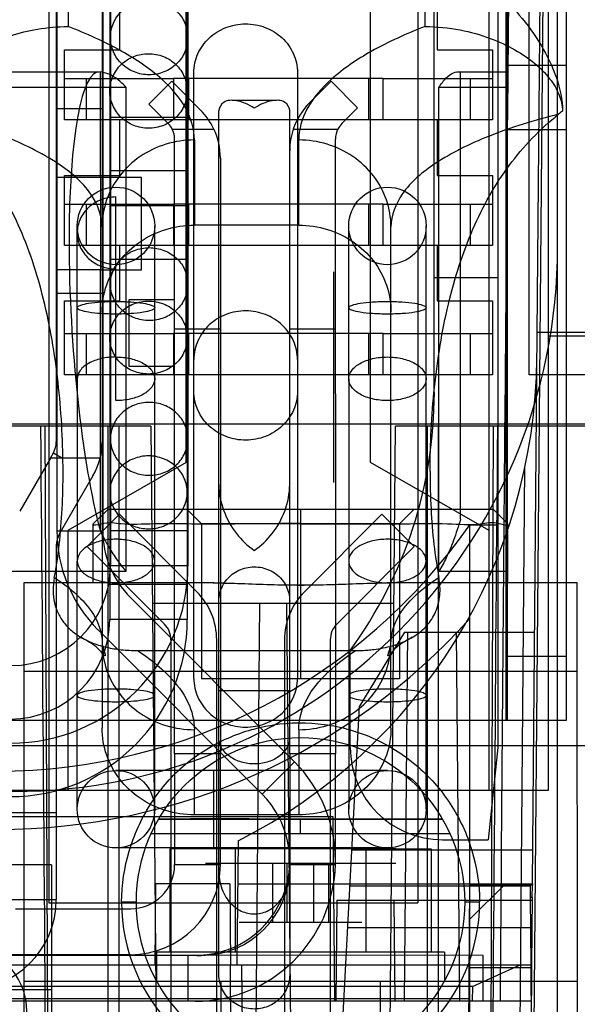
# Model space of a CAD drawing. Units: millimetres. Extents: x 27 to 224, y 92 to 257.
# Drawn here: x 104 to 123, y 125 to 159 of the extents above; entities that cross this region are included whole.
import ezdxf

# ---------------------------------------------------------------- set-up
doc = ezdxf.new("R2010")
doc.units = ezdxf.units.MM
doc.header["$LTSCALE"] = 22.878186
doc.layers.get('0').update_dxf_attribs({"linetype": 'CONTINUOUS'})

msp = doc.modelspace()

# ---------------------------------------------------------------- linework, layer by layer
at = {"color": 7, "linetype": 'CONTINUOUS'}
for p, q in [((122.421, 100.288), (122.421, 222.462)), ((121.716, 148.397), (122.355, 221.648)), ((120.36, 195.862), (120.36, 134.135)), ((121.443, 146.959), (121.443, 191.663)), ((118.175, 146.343), (118.175, 190.803)), ((109.632, 143.937), (109.632, 181.404)), ((115.982, 143.937), (115.982, 181.404)), ((120.69, 135.066), (120.69, 174.931)), ((122.709, 174.931), (122.709, 135.066)), ((104.904, 170.696), (104.904, 128.786)), ((117.604, 170.696), (117.604, 128.786)), ((120.059, 132.659), (120.059, 170.556)), ((120.818, 170.696), (120.69, 155.968)), ((121.515, 113.698), (122.013, 170.696)), ((122.091, 170.556), (122.091, 132.659)), ((105.162, 163.271), (105.162, 144.65)), ((106.737, 163.271), (106.739, 134.799)), ((106.758, 162.669), (106.758, 141.593)), ((107.025, 162.714), (107.025, 140.381)), ((109.692, 162.714), (109.692, 140.381)), ((105.183, 162.587), (105.183, 141.593)), ((105.565, 161.977), (105.565, 158.937)), ((117.858, 158.937), (117.858, 161.977)), ((120.652, 135.066), (120.652, 161.977)), ((107.003, 160.873), (107.003, 138.54)), ((109.67, 160.873), (109.67, 138.54)), ((107.346, 158.135), (107.346, 160.04)), ((118.268, 160.04), (118.268, 158.135)), ((105.441, 155.722), (105.441, 158.135)), ((105.441, 158.135), (107.346, 158.135)), ((118.268, 158.135), (120.173, 158.135)), ((120.173, 158.135), (120.173, 155.722)), ((120.69, 157.612), (122.709, 157.612)), ((89.038, 157.38), (106.636, 157.38)), ((106.686, 153.742), (106.677, 157.376)), ((109.899, 136.508), (109.899, 157.354)), ((113.462, 157.354), (113.462, 136.508)), ((119, 157.38), (120.652, 157.38)), ((119.077, 141.984), (119.077, 157.372)), ((107.566, 156.845), (89.038, 156.845)), ((105.441, 157.145), (109.201, 157.145)), ((106.203, 155.722), (106.203, 157.145)), ((107.566, 140.197), (107.566, 156.845)), ((109.133, 157.056), (108.346, 156.268)), ((110.125, 156.064), (109.133, 157.056)), ((109.201, 157.145), (109.201, 155.722)), ((116.414, 157.145), (109.201, 157.145)), ((109.709, 157.145), (109.709, 155.722)), ((114.623, 157.056), (113.881, 156.314)), ((115.536, 156.143), (114.623, 157.056)), ((115.906, 157.145), (115.906, 155.722)), ((116.414, 157.145), (120.173, 157.145)), ((116.414, 155.722), (116.414, 157.145)), ((120.652, 156.845), (118.336, 156.845)), ((118.336, 140.197), (118.336, 156.845)), ((119.411, 157.145), (119.411, 155.722)), ((108.346, 156.268), (109.011, 155.603)), ((112.741, 156.395), (111.215, 156.395)), ((106.737, 156.104), (105.162, 156.104)), ((110.759, 150.502), (110.759, 156.039)), ((113.197, 150.744), (113.197, 156.039)), ((114.995, 155.603), (115.536, 156.143)), ((109.201, 155.722), (105.441, 155.722)), ((109.692, 155.811), (107.025, 155.811)), ((107.346, 153.817), (107.346, 155.722)), ((116.414, 155.722), (109.201, 155.722)), ((120.173, 155.722), (116.414, 155.722)), ((118.268, 155.722), (118.268, 153.817)), ((109.153, 155.408), (110.586, 155.408)), ((113.319, 155.408), (114.854, 155.408)), ((120.69, 155.392), (122.709, 155.392)), ((109.235, 149.537), (109.235, 155.064)), ((109.914, 155.034), (109.914, 152.104)), ((113.508, 152.104), (113.508, 155.034)), ((114.772, 150.744), (114.772, 155.064)), ((110.809, 154.411), (110.809, 133.916)), ((105.441, 151.404), (105.441, 153.817)), ((105.441, 153.817), (107.346, 153.817)), ((109.67, 153.971), (107.003, 153.971)), ((118.268, 153.817), (120.173, 153.817)), ((120.173, 153.817), (120.173, 151.404)), ((106.686, 153.742), (105.162, 153.742)), ((106.686, 153.742), (106.686, 150.567)), ((108.099, 153.742), (106.686, 153.742)), ((108.099, 150.567), (108.099, 153.742)), ((105.441, 152.827), (109.201, 152.827)), ((106.203, 151.404), (106.203, 152.827)), ((107.215, 146.068), (107.215, 153.074)), ((109.201, 152.827), (109.201, 151.404)), ((116.414, 152.827), (109.201, 152.827)), ((109.709, 152.827), (109.709, 151.404)), ((115.906, 152.827), (115.906, 151.404)), ((116.414, 152.827), (120.173, 152.827)), ((116.414, 151.404), (116.414, 152.827)), ((119.411, 152.827), (119.411, 151.404)), ((109.692, 152.763), (107.025, 152.763)), ((113.508, 152.104), (109.914, 152.104)), ((105.882, 146.818), (105.882, 152.077)), ((108.549, 146.818), (108.549, 152.077)), ((115.229, 146.818), (115.229, 152.077)), ((116.683, 134.799), (116.683, 152.05)), ((117.896, 146.818), (117.896, 152.077)), ((109.201, 151.404), (105.441, 151.404)), ((107.346, 149.499), (107.346, 151.404)), ((116.414, 151.404), (109.201, 151.404)), ((120.173, 151.404), (116.414, 151.404)), ((118.268, 151.404), (118.268, 149.499)), ((109.67, 150.923), (107.003, 150.923)), ((113.197, 143.254), (113.197, 150.744)), ((114.772, 146.299), (114.772, 150.744)), ((106.686, 150.567), (105.162, 150.567)), ((106.677, 141.579), (106.686, 150.567)), ((106.686, 150.567), (108.099, 150.567)), ((110.759, 143.253), (110.759, 150.502)), ((114.721, 143.253), (114.721, 150.502)), ((120.36, 150.29), (118.175, 150.29)), ((106.737, 149.754), (105.162, 149.754)), ((105.441, 149.499), (107.346, 149.499)), ((105.441, 146.959), (105.441, 149.499)), ((109.235, 149.537), (107.66, 149.537)), ((107.66, 149.537), (107.66, 147.251)), ((109.235, 147.251), (109.235, 149.537)), ((118.268, 149.499), (120.173, 149.499)), ((120.173, 149.499), (120.173, 146.959)), ((105.441, 148.382), (109.201, 148.382)), ((106.203, 146.959), (106.203, 148.382)), ((116.414, 148.382), (109.201, 148.382)), ((109.201, 148.382), (109.201, 146.959)), ((110.809, 148.521), (109.235, 148.521)), ((109.709, 148.382), (109.709, 146.959)), ((114.772, 148.521), (113.197, 148.521)), ((115.906, 148.382), (115.906, 146.959)), ((116.414, 148.382), (120.173, 148.382)), ((116.414, 146.959), (116.414, 148.382)), ((119.411, 148.382), (119.411, 146.959)), ((121.633, 138.844), (121.716, 148.397)), ((124.363, 148.412), (121.716, 148.412)), ((125.876, 148.28), (122.091, 148.28)), ((107.66, 147.251), (109.235, 147.251)), ((109.235, 139.884), (109.235, 147.251)), ((109.201, 146.959), (105.441, 146.959)), ((105.882, 146.818), (105.882, 140.548)), ((108.549, 140.548), (108.549, 146.818)), ((116.414, 146.959), (109.201, 146.959)), ((115.229, 146.818), (115.229, 140.548)), ((120.173, 146.959), (116.414, 146.959)), ((117.896, 140.548), (117.896, 146.818)), ((144.075, 146.959), (121.443, 146.959)), ((114.772, 146.299), (114.772, 133.916)), ((201.644, 145.257), (101.238, 145.257)), ((108.416, 145.194), (101.896, 145.194)), ((104.769, 145.194), (104.906, 113.698)), ((106.936, 145.194), (106.936, 114.076)), ((107.317, 145.194), (107.317, 114.079)), ((108.416, 145.194), (108.804, 100.744)), ((116.447, 100.744), (116.834, 145.194)), ((123.781, 145.194), (116.834, 145.194)), ((117.934, 145.194), (117.934, 114.077)), ((118.315, 113.698), (118.315, 145.194)), ((120.207, 145.194), (120.07, 113.698)), ((104.957, 144.09), (103.9, 142.26)), ((104.957, 144.09), (105.06, 144.269)), ((105.369, 144.09), (104.957, 144.09)), ((105.06, 144.269), (105.369, 144.09)), ((106.669, 144.09), (105.369, 144.09)), ((109.632, 143.937), (105.556, 141.6)), ((120.059, 141.6), (115.982, 143.937)), ((120.919, 100.744), (121.295, 143.767)), ((106.424, 143.481), (105.264, 141.473)), ((110.759, 126.316), (110.759, 143.253)), ((113.197, 133.916), (113.197, 143.254)), ((106.943, 142.337), (106.433, 141.827)), ((106.941, 142.337), (120.198, 142.337)), ((109.652, 142.337), (110.16, 141.829)), ((113.57, 142.337), (113.57, 136.495)), ((116.979, 141.829), (117.487, 142.337)), ((120.707, 141.829), (120.199, 142.337)), ((107.332, 142.159), (106.219, 141.045)), ((107.332, 142.159), (109.998, 139.493)), ((116.369, 142.159), (113.704, 139.493)), ((117.483, 141.045), (116.369, 142.159)), ((105.183, 141.593), (106.758, 141.593)), ((105.556, 141.6), (105.556, 132.659)), ((106.433, 139.797), (106.433, 141.826)), ((116.979, 141.829), (110.16, 141.829)), ((110.16, 141.829), (110.16, 136.495)), ((116.979, 141.829), (116.979, 136.495)), ((119.395, 141.79), (120.36, 141.79)), ((119.395, 100.719), (119.395, 141.79)), ((120.707, 139.797), (120.707, 141.829)), ((109.692, 141.587), (107.025, 141.587)), ((105.162, 141.092), (105.162, 128.901)), ((106.219, 141.045), (108.884, 138.379)), ((117.483, 141.045), (114.817, 138.379)), ((105.882, 132.011), (105.882, 140.548)), ((109.692, 140.381), (107.025, 140.381)), ((108.549, 132.011), (108.549, 140.548)), ((115.229, 140.548), (115.229, 132.011)), ((117.896, 132.011), (117.896, 140.548)), ((89.038, 140.197), (107.566, 140.197)), ((118.336, 140.197), (120.652, 140.197)), ((110.582, 139.797), (104.044, 139.797)), ((104.044, 139.797), (104.044, 120.493)), ((109.67, 139.747), (107.003, 139.747)), ((109.235, 137.6), (109.235, 139.884)), ((123.094, 139.797), (116.557, 139.797)), ((123.103, 115.031), (123.094, 139.797)), ((113.358, 133.646), (107.71, 139.294)), ((108.47, 139.098), (116.781, 139.098)), ((112.158, 139.098), (111.824, 100.744)), ((113.092, 139.098), (113.427, 100.744)), ((109.67, 138.54), (107.003, 138.54)), ((121.551, 129.446), (121.633, 138.844)), ((112.245, 132.532), (106.597, 138.18)), ((117.147, 138.107), (115.596, 135.554)), ((117.147, 138.107), (121.626, 138.107)), ((117.147, 125.407), (117.258, 138.107)), ((119.052, 125.407), (118.941, 138.107)), ((109.108, 137.841), (109.108, 124.356)), ((109.235, 133.916), (109.235, 137.6)), ((110.682, 137.841), (110.682, 124.356)), ((113.019, 137.841), (113.019, 123.492)), ((114.594, 137.841), (114.594, 123.492)), ((107.952, 137.47), (115.471, 137.47)), ((115.28, 134.135), (115.28, 137.472)), ((120.69, 137.271), (122.709, 137.271)), ((123.094, 136.749), (104.044, 136.749)), ((116.979, 136.495), (110.16, 136.495)), ((113.197, 136.083), (110.759, 136.083)), ((114.964, 123.502), (115.596, 135.554)), ((122.709, 135.066), (89.038, 135.066)), ((109.914, 131.816), (109.914, 134.746)), ((113.508, 134.746), (113.508, 131.816)), ((84.241, 134.202), (201.843, 134.202)), ((110.809, 133.916), (109.235, 133.916)), ((109.235, 133.916), (109.235, 130.106)), ((110.809, 130.106), (110.809, 133.916)), ((114.772, 133.916), (113.197, 133.916)), ((113.197, 133.916), (113.197, 130.106)), ((114.772, 130.233), (114.772, 133.916)), ((120.36, 134.135), (120.026, 130.96)), ((113.358, 133.646), (112.245, 132.532)), ((116.562, 133.345), (107.215, 133.345)), ((110.581, 130.678), (110.581, 133.345)), ((120.059, 132.659), (103.524, 132.659)), ((122.091, 132.659), (120.059, 132.659)), ((103.587, 131.898), (105.162, 131.898)), ((113.508, 131.816), (109.914, 131.816)), ((88.119, 131.757), (114.678, 131.757)), ((108.687, 131.669), (113.57, 131.67)), ((113.569, 131.161), (113.57, 131.665)), ((114.678, 131.757), (114.734, 125.407)), ((118.718, 131.161), (108.424, 131.161)), ((111.418, 130.923), (111.381, 126.652)), ((118.455, 130.96), (120.026, 130.96)), ((116.562, 130.678), (107.215, 130.678)), ((110.293, 130.653), (109.067, 130.653)), ((109.067, 130.653), (109.067, 127.097)), ((116.846, 130.653), (110.293, 130.653)), ((111.318, 130.653), (111.318, 127.097)), ((115.337, 130.614), (121.561, 130.614)), ((115.82, 130.653), (115.82, 127.097)), ((116.846, 130.653), (118.071, 130.653)), ((118.071, 130.653), (118.071, 127.097)), ((104.997, 130.095), (84.931, 130.095)), ((104.997, 130.095), (104.997, 118.893)), ((109.235, 130.106), (110.809, 130.106)), ((116.846, 130.145), (110.293, 130.145)), ((112.604, 130.145), (112.604, 128.113)), ((113.112, 128.113), (113.112, 130.145)), ((113.197, 130.106), (114.77, 130.106)), ((113.197, 130.106), (113.197, 126.316)), ((114.027, 128.113), (114.027, 130.145)), ((114.535, 130.145), (114.535, 128.113)), ((108.561, 126.652), (108.586, 129.446)), ((111.13, 129.446), (108.586, 129.446)), ((111.13, 129.446), (111.155, 126.652)), ((111.405, 129.446), (120.626, 129.446)), ((119.391, 129.395), (119.339, 123.502)), ((119.38, 128.2), (120.626, 129.446)), ((121.55, 129.395), (119.391, 129.395)), ((120.626, 129.446), (121.551, 129.446)), ((121.547, 128.987), (121.55, 129.395)), ((121.551, 129.446), (121.55, 129.395)), ((115.272, 129.371), (121.481, 129.371)), ((121.484, 128.987), (121.481, 129.371)), ((103.587, 128.901), (105.162, 128.901)), ((104.904, 128.786), (117.604, 128.786)), ((107.406, 128.825), (107.916, 128.825)), ((114.815, 128.887), (114.784, 125.407)), ((114.815, 128.887), (121.546, 128.887)), ((116.786, 128.887), (116.816, 125.407)), ((119.224, 128.825), (119.735, 128.825)), ((121.484, 128.987), (121.547, 128.987)), ((121.505, 126.652), (121.484, 128.987)), ((121.547, 128.987), (121.526, 126.652)), ((103.761, 128.582), (107.711, 128.582)), ((112.604, 128.113), (111.461, 128.113)), ((114.535, 128.113), (112.604, 128.113)), ((115.678, 128.113), (114.535, 128.113)), ((121.493, 127.928), (115.196, 127.928)), ((118.522, 127.097), (108.616, 127.097)), ((108.616, 127.097), (108.616, 126.081)), ((118.522, 127.097), (118.522, 126.081)), ((92.229, 126.984), (107.711, 126.987)), ((97.5, 127.008), (107.711, 127.008)), ((119.852, 126.982), (107.711, 126.987)), ((109.692, 126.987), (109.692, 125.407)), ((119.852, 125.407), (119.852, 126.982)), ((84.268, 126.652), (111.155, 126.652)), ((111.155, 126.652), (111.536, 126.652)), ((111.381, 100.744), (111.155, 126.652)), ((111.536, 126.652), (121.526, 126.652)), ((111.536, 126.652), (111.762, 100.744)), ((119.366, 126.55), (119.356, 123.502)), ((121.506, 126.55), (119.366, 126.55)), ((119.488, 125.917), (121.134, 126.652)), ((121.526, 126.652), (121.289, 99.474)), ((121.731, 100.744), (121.505, 126.652)), ((108.628, 126.081), (104.044, 126.081)), ((118.522, 126.081), (108.616, 126.081)), ((110.826, 126.081), (110.826, 112.653)), ((116.313, 126.081), (116.313, 112.653)), ((123.094, 126.081), (118.522, 126.081)), ((119.488, 125.917), (86.307, 125.917)), ((104.997, 125.802), (101.809, 125.802)), ((119.488, 125.917), (119.483, 125.407)), ((119.356, 125.484), (86.336, 125.484)), ((111.268, 125.407), (94.983, 125.407)), ((121.515, 125.407), (111.268, 125.407))]:
    msp.add_line(p, q, dxfattribs=at)
for centre, radius in [((107.215, 152.077), 1.333), ((116.562, 152.077), 1.333), ((113.569, 128.825), 5.652), ((107.215, 132.011), 1.333), ((116.562, 132.011), 1.333)]:
    msp.add_circle(centre, radius, dxfattribs=at)
for centre, radius, start, end in [((115.534, 154.661), 2.337, 135, 161.3797), ((108.473, 154.411), 2.337, 25.2306, 45), ((138.985, 135.195), 26.51, 128.1957, 128.5818), ((108.473, 155.064), 0.762, 26.8194, 45), ((115.534, 155.064), 0.762, 135, 153.1806), ((108.473, 154.411), 2.337, 0, 25.2306), ((115.534, 154.661), 2.337, 161.3797, 180), ((115.534, 155.064), 0.762, 153.1806, 180), ((103.676, 151.367), 18.745, 180, 360), ((102.897, 147.695), 18.812, 296.9331, 359.5), ((103.139, 146.343), 15.037, 323.8458, 360), ((104.4, 144.65), 0.762, 330, 360), ((104.4, 144.65), 2.337, 330, 360), ((103.139, 153.16), 19.837, 214.969, 325.031), ((110.009, 141.593), 4.826, 180, 225), ((110.009, 141.593), 3.251, 180, 225), ((105.924, 141.092), 0.762, 150, 180), ((103.596, 140.381), 6.096, 180, 360), ((103.596, 140.381), 3.429, 180, 360), ((108.346, 137.841), 2.337, 359.9995, 45.0005), ((115.356, 137.841), 2.337, 134.9995, 180.0005), ((103.139, 153.16), 21.844, 221.9108, 318.0892), ((103.574, 138.54), 6.096, 180, 360), ((103.574, 138.54), 3.429, 180, 360), ((108.346, 137.841), 0.762, 359.9992, 45.0008), ((115.356, 137.841), 0.762, 134.9992, 180.0008), ((118.455, 134.135), 3.175, 179.9999, 269.9999), ((109.946, 130.233), 4.826, 0, 45), ((109.946, 130.233), 3.251, 273.0173, 45), ((107.711, 130.106), 3.099, 270, 360), ((107.711, 130.106), 1.524, 270, 360), ((109.946, 130.233), 4.826, 270, 358.492), ((109.946, 130.233), 4.826, 358.492, 360), ((110.149, 130.03), 3.048, 270, 360), ((102.063, 128.901), 3.099, 270, 360), ((113.571, 128.835), 6.164, 180.0985, 359.9079), ((101.809, 125.04), 2.337, 0, 90)]:
    msp.add_arc(centre, radius, start, end, dxfattribs=at)
for centre, major_axis, ratio, start_param, end_param in [((107.174, 148.521), (-0.553, 8.858), 0.16623, 6.244865, 8.744201), ((103.065, -89.065), (0, 312.395), 0.007558, -0.862857, -0.722913), ((121.911, -89.065), (0, 312.395), 0.007558, 0.722913, 0.864447)]:
    msp.add_ellipse(centre, major_axis=major_axis, ratio=ratio, start_param=start_param, end_param=end_param, dxfattribs=at)
for points, knots in [([(120.823, 170.696), (120.775, 165.62), (120.685, 155.512), (120.557, 140.415), (120.477, 130.395), (120.438, 125.407)], [0, 0, 0, 0, 0.33625, 0.669584, 1, 1, 1, 1]), ([(100.829, 156.029), (100.842, 156.415), (101.005, 157.213), (101.556, 158.337), (102.34, 159.403), (103.295, 160.385), (104.374, 161.26), (105.159, 161.757), (105.565, 161.977)], [0, 0, 0, 0, 0.146802, 0.304541, 0.472892, 0.647906, 0.82427, 1, 1, 1, 1]), ([(117.858, 161.977), (118.275, 161.751), (119.079, 161.24), (120.166, 160.35), (121.108, 159.372), (121.874, 158.323), (122.418, 157.213), (122.581, 156.415), (122.593, 156.029)], [0, 0, 0, 0, 0.180496, 0.361002, 0.533126, 0.695685, 0.853101, 1, 1, 1, 1]), ([(107.025, 158.561), (107.025, 158.728), (107.095, 159.068), (107.394, 159.494), (107.837, 159.778), (108.185, 159.844), (108.358, 159.844)], [0, 0, 0, 0, 0.245528, 0.4937, 0.745561, 1, 1, 1, 1]), ([(108.358, 159.844), (108.531, 159.844), (108.88, 159.778), (109.323, 159.494), (109.621, 159.068), (109.692, 158.728), (109.692, 158.561)], [0, 0, 0, 0, 0.254439, 0.5063, 0.754472, 1, 1, 1, 1]), ([(100.829, 156.029), (100.837, 156.196), (100.909, 156.54), (101.17, 157.037), (101.582, 157.509), (102.128, 157.943), (102.802, 158.328), (103.604, 158.649), (104.538, 158.878), (105.211, 158.936), (105.565, 158.937)], [0, 0, 0, 0, 0.082443, 0.174088, 0.277162, 0.393343, 0.521164, 0.663716, 0.823455, 1, 1, 1, 1]), ([(109.914, 155.034), (109.914, 155.4), (109.671, 156.213), (108.743, 157.248), (107.336, 158.186), (106.201, 158.693), (105.565, 158.937)], [0, 0, 0, 0, 0.178943, 0.395047, 0.667308, 1, 1, 1, 1]), ([(109.899, 157.354), (109.899, 157.574), (109.994, 158.019), (110.394, 158.573), (110.983, 158.941), (111.673, 159.071), (112.366, 158.946), (112.96, 158.58), (113.365, 158.024), (113.462, 157.575), (113.462, 157.354)], [0, 0, 0, 0, 0.122061, 0.244983, 0.370298, 0.498733, 0.627093, 0.753096, 0.877296, 1, 1, 1, 1]), ([(117.858, 158.937), (117.222, 158.693), (116.087, 158.186), (114.68, 157.248), (113.752, 156.213), (113.508, 155.4), (113.508, 155.034)], [0, 0, 0, 0, 0.332692, 0.604953, 0.821057, 1, 1, 1, 1]), ([(117.858, 158.937), (118.264, 158.935), (119.027, 158.861), (120.066, 158.57), (120.93, 158.174), (121.625, 157.706), (122.152, 157.182), (122.444, 156.699), (122.563, 156.31), (122.589, 156.123), (122.593, 156.029)], [0, 0, 0, 0, 0.202881, 0.380687, 0.537083, 0.675677, 0.797353, 0.906064, 0.953191, 1, 1, 1, 1]), ([(108.358, 157.277), (108.185, 157.277), (107.837, 157.343), (107.394, 157.627), (107.095, 158.053), (107.025, 158.393), (107.025, 158.561)], [0, 0, 0, 0, 0.254439, 0.5063, 0.754472, 1, 1, 1, 1]), ([(109.692, 158.561), (109.692, 158.393), (109.621, 158.053), (109.323, 157.627), (108.88, 157.343), (108.531, 157.277), (108.358, 157.277)], [0, 0, 0, 0, 0.245528, 0.4937, 0.745561, 1, 1, 1, 1]), ([(107.003, 156.72), (107.003, 156.887), (107.074, 157.227), (107.372, 157.654), (107.816, 157.937), (108.164, 158.003), (108.337, 158.003)], [0, 0, 0, 0, 0.245528, 0.4937, 0.745561, 1, 1, 1, 1]), ([(108.337, 158.003), (108.51, 158.003), (108.858, 157.937), (109.301, 157.654), (109.6, 157.227), (109.67, 156.887), (109.67, 156.72)], [0, 0, 0, 0, 0.254439, 0.5063, 0.754472, 1, 1, 1, 1]), ([(107.566, 156.845), (107.474, 156.945), (107.29, 157.119), (106.989, 157.306), (106.777, 157.367), (106.677, 157.376)], [0, 0, 0, 0, 0.386471, 0.714613, 1, 1, 1, 1]), ([(118.336, 156.845), (118.41, 156.961), (118.552, 157.153), (118.805, 157.36), (118.998, 157.388), (119.077, 157.372)], [0, 0, 0, 0, 0.429637, 0.74796, 1, 1, 1, 1]), ([(108.337, 155.437), (108.164, 155.437), (107.816, 155.503), (107.372, 155.787), (107.074, 156.213), (107.003, 156.553), (107.003, 156.72)], [0, 0, 0, 0, 0.254439, 0.5063, 0.754472, 1, 1, 1, 1]), ([(109.67, 156.72), (109.67, 156.553), (109.6, 156.213), (109.301, 155.787), (108.858, 155.503), (108.51, 155.437), (108.337, 155.437)], [0, 0, 0, 0, 0.245528, 0.4937, 0.745561, 1, 1, 1, 1]), ([(111.978, 156.127), (111.791, 156.25), (111.456, 156.406), (110.93, 156.412), (110.759, 156.151), (110.759, 156.039)], [0, 0, 0, 0, 0.464931, 0.766062, 1, 1, 1, 1]), ([(113.197, 156.039), (113.197, 156.151), (113.025, 156.413), (112.498, 156.405), (112.163, 156.249), (111.978, 156.127)], [0, 0, 0, 0, 0.233301, 0.537719, 1, 1, 1, 1]), ([(106.739, 152.05), (106.739, 152.444), (106.367, 153.349), (105.107, 154.374), (103.258, 155.272), (101.789, 155.715), (100.97, 155.918)], [0, 0, 0, 0, 0.161418, 0.373469, 0.653926, 1, 1, 1, 1]), ([(105.394, 143.624), (105.394, 144.103), (105.368, 145.071), (105.255, 146.522), (105.062, 147.963), (104.784, 149.366), (104.414, 150.704), (103.945, 151.958), (103.373, 153.115), (102.691, 154.168), (101.895, 155.112), (101.289, 155.663), (100.97, 155.918)], [0, 0, 0, 0, 0.106541, 0.214871, 0.323193, 0.429403, 0.532373, 0.631338, 0.726393, 0.818546, 0.909218, 1, 1, 1, 1]), ([(122.453, 155.918), (121.634, 155.715), (120.164, 155.272), (118.315, 154.374), (117.056, 153.349), (116.683, 152.444), (116.683, 152.05)], [0, 0, 0, 0, 0.346074, 0.626531, 0.838582, 1, 1, 1, 1]), ([(118.029, 143.624), (118.029, 144.104), (118.055, 145.072), (118.168, 146.524), (118.361, 147.967), (118.64, 149.37), (119.01, 150.708), (119.479, 151.96), (120.05, 153.116), (120.731, 154.167), (121.527, 155.111), (122.133, 155.663), (122.453, 155.918)], [0, 0, 0, 0, 0.106568, 0.215055, 0.323478, 0.429772, 0.532707, 0.631499, 0.726415, 0.818486, 0.909131, 1, 1, 1, 1]), ([(109.235, 155.064), (109.235, 155.103), (109.228, 155.182), (109.201, 155.298), (109.171, 155.372), (109.153, 155.408)], [0, 0, 0, 0, 0.330174, 0.660959, 1, 1, 1, 1]), ([(109.914, 155.034), (109.584, 155.034), (108.922, 154.936), (108.025, 154.509), (107.309, 153.84), (106.846, 152.994), (106.739, 152.362), (106.739, 152.05)], [0, 0, 0, 0, 0.205873, 0.409541, 0.609589, 0.805951, 1, 1, 1, 1]), ([(116.683, 152.05), (116.683, 152.362), (116.576, 152.994), (116.114, 153.84), (115.398, 154.509), (114.501, 154.936), (113.839, 155.034), (113.508, 155.034)], [0, 0, 0, 0, 0.194049, 0.390411, 0.590459, 0.794127, 1, 1, 1, 1]), ([(107.215, 153.074), (107.042, 153.074), (106.696, 153.011), (106.254, 152.739), (105.953, 152.328), (105.846, 151.836), (105.953, 151.345), (106.254, 150.933), (106.696, 150.661), (107.042, 150.598), (107.215, 150.598)], [0, 0, 0, 0, 0.129259, 0.256066, 0.37932, 0.5, 0.62068, 0.743934, 0.870741, 1, 1, 1, 1]), ([(106.739, 149.12), (106.739, 149.433), (106.847, 150.066), (107.31, 150.911), (108.024, 151.578), (108.92, 152.006), (109.583, 152.104), (109.914, 152.104)], [0, 0, 0, 0, 0.194687, 0.390741, 0.590159, 0.793479, 1, 1, 1, 1]), ([(113.508, 152.104), (113.84, 152.104), (114.503, 152.006), (115.399, 151.578), (116.113, 150.911), (116.576, 150.065), (116.683, 149.433), (116.683, 149.12)], [0, 0, 0, 0, 0.206546, 0.409878, 0.609295, 0.805337, 1, 1, 1, 1]), ([(107.025, 150.076), (107.025, 150.24), (107.096, 150.573), (107.396, 150.99), (107.838, 151.266), (108.185, 151.33), (108.358, 151.33)], [0, 0, 0, 0, 0.242859, 0.489961, 0.742942, 1, 1, 1, 1]), ([(108.358, 151.33), (108.531, 151.33), (108.878, 151.266), (109.321, 150.99), (109.621, 150.573), (109.692, 150.24), (109.692, 150.076)], [0, 0, 0, 0, 0.257058, 0.510039, 0.757141, 1, 1, 1, 1]), ([(108.358, 148.822), (108.185, 148.822), (107.838, 148.886), (107.396, 149.162), (107.096, 149.579), (107.025, 149.913), (107.025, 150.076)], [0, 0, 0, 0, 0.257058, 0.510039, 0.757141, 1, 1, 1, 1]), ([(109.692, 150.076), (109.692, 149.913), (109.621, 149.579), (109.321, 149.162), (108.878, 148.886), (108.531, 148.822), (108.358, 148.822)], [0, 0, 0, 0, 0.242859, 0.489961, 0.742942, 1, 1, 1, 1]), ([(105.882, 149.262), (105.882, 149.306), (106.055, 149.378), (106.306, 149.426), (106.734, 149.472), (107.045, 149.48), (107.215, 149.48)], [0, 0, 0, 0, 0.095575, 0.312045, 0.628604, 1, 1, 1, 1]), ([(107.003, 148.236), (107.003, 148.399), (107.074, 148.733), (107.374, 149.15), (107.817, 149.426), (108.164, 149.49), (108.337, 149.49)], [0, 0, 0, 0, 0.242859, 0.489961, 0.742942, 1, 1, 1, 1]), ([(107.215, 149.48), (107.385, 149.48), (107.696, 149.472), (108.125, 149.426), (108.376, 149.378), (108.549, 149.306), (108.549, 149.262)], [0, 0, 0, 0, 0.371396, 0.687955, 0.904425, 1, 1, 1, 1]), ([(108.337, 149.49), (108.51, 149.49), (108.857, 149.426), (109.3, 149.15), (109.599, 148.733), (109.67, 148.399), (109.67, 148.236)], [0, 0, 0, 0, 0.257058, 0.510039, 0.757141, 1, 1, 1, 1]), ([(115.229, 149.262), (115.229, 149.306), (115.402, 149.378), (115.653, 149.426), (116.081, 149.472), (116.392, 149.48), (116.562, 149.48)], [0, 0, 0, 0, 0.095575, 0.312045, 0.628604, 1, 1, 1, 1]), ([(116.562, 149.48), (116.733, 149.48), (117.044, 149.472), (117.472, 149.426), (117.723, 149.378), (117.896, 149.306), (117.896, 149.262)], [0, 0, 0, 0, 0.371396, 0.687955, 0.904425, 1, 1, 1, 1]), ([(107.215, 149.044), (107.045, 149.044), (106.734, 149.052), (106.306, 149.098), (106.055, 149.146), (105.882, 149.218), (105.882, 149.262)], [0, 0, 0, 0, 0.371396, 0.687955, 0.904425, 1, 1, 1, 1]), ([(108.549, 149.262), (108.549, 149.218), (108.376, 149.146), (108.125, 149.098), (107.696, 149.052), (107.385, 149.044), (107.215, 149.044)], [0, 0, 0, 0, 0.095575, 0.312045, 0.628604, 1, 1, 1, 1]), ([(113.462, 147.481), (113.462, 147.7), (113.366, 148.146), (112.967, 148.7), (112.378, 149.068), (111.688, 149.198), (110.995, 149.073), (110.401, 148.707), (109.996, 148.151), (109.899, 147.702), (109.899, 147.481)], [0, 0, 0, 0, 0.122061, 0.244983, 0.370298, 0.498733, 0.627093, 0.753096, 0.877296, 1, 1, 1, 1]), ([(116.562, 149.044), (116.392, 149.044), (116.081, 149.052), (115.653, 149.098), (115.402, 149.146), (115.229, 149.218), (115.229, 149.262)], [0, 0, 0, 0, 0.371396, 0.687955, 0.904425, 1, 1, 1, 1]), ([(117.896, 149.262), (117.896, 149.218), (117.723, 149.146), (117.472, 149.098), (117.044, 149.052), (116.733, 149.044), (116.562, 149.044)], [0, 0, 0, 0, 0.095575, 0.312045, 0.628604, 1, 1, 1, 1]), ([(108.337, 146.982), (108.164, 146.982), (107.817, 147.046), (107.374, 147.322), (107.074, 147.738), (107.003, 148.072), (107.003, 148.236)], [0, 0, 0, 0, 0.257058, 0.510039, 0.757141, 1, 1, 1, 1]), ([(109.67, 148.236), (109.67, 148.072), (109.599, 147.738), (109.3, 147.322), (108.857, 147.046), (108.51, 146.982), (108.337, 146.982)], [0, 0, 0, 0, 0.242859, 0.489961, 0.742942, 1, 1, 1, 1]), ([(107.215, 147.569), (107.044, 147.569), (106.717, 147.534), (106.288, 147.382), (105.974, 147.147), (105.882, 146.92), (105.882, 146.818)], [0, 0, 0, 0, 0.309693, 0.588436, 0.816343, 1, 1, 1, 1]), ([(107.215, 147.569), (107.386, 147.569), (107.713, 147.534), (108.142, 147.382), (108.456, 147.147), (108.549, 146.92), (108.549, 146.818)], [0, 0, 0, 0, 0.309693, 0.588436, 0.816343, 1, 1, 1, 1]), ([(115.229, 146.818), (115.229, 146.92), (115.322, 147.147), (115.635, 147.382), (116.064, 147.534), (116.391, 147.569), (116.562, 147.569)], [0, 0, 0, 0, 0.183657, 0.411564, 0.690307, 1, 1, 1, 1]), ([(116.562, 147.569), (116.734, 147.569), (117.06, 147.534), (117.49, 147.382), (117.803, 147.147), (117.896, 146.92), (117.896, 146.818)], [0, 0, 0, 0, 0.309693, 0.588436, 0.816343, 1, 1, 1, 1]), ([(108.549, 146.818), (108.549, 146.717), (108.456, 146.489), (108.142, 146.255), (107.713, 146.103), (107.386, 146.068), (107.215, 146.068)], [0, 0, 0, 0, 0.183657, 0.411564, 0.690307, 1, 1, 1, 1]), ([(116.562, 146.068), (116.391, 146.068), (116.064, 146.103), (115.635, 146.255), (115.322, 146.489), (115.229, 146.717), (115.229, 146.818)], [0, 0, 0, 0, 0.309693, 0.588436, 0.816343, 1, 1, 1, 1]), ([(117.896, 146.818), (117.896, 146.717), (117.803, 146.489), (117.49, 146.255), (117.06, 146.103), (116.734, 146.068), (116.562, 146.068)], [0, 0, 0, 0, 0.183657, 0.411564, 0.690307, 1, 1, 1, 1]), ([(113.462, 146.381), (113.462, 146.162), (113.366, 145.716), (112.967, 145.162), (112.378, 144.795), (111.688, 144.664), (110.995, 144.79), (110.401, 145.155), (109.996, 145.711), (109.899, 146.161), (109.899, 146.381)], [0, 0, 0, 0, 0.122061, 0.244983, 0.370298, 0.498733, 0.627093, 0.753096, 0.877296, 1, 1, 1, 1]), ([(108.358, 146.006), (108.185, 146.006), (107.838, 145.942), (107.396, 145.666), (107.096, 145.249), (107.025, 144.915), (107.025, 144.752)], [0, 0, 0, 0, 0.257058, 0.510039, 0.757141, 1, 1, 1, 1]), ([(109.692, 144.752), (109.692, 144.915), (109.621, 145.249), (109.321, 145.666), (108.878, 145.942), (108.531, 146.006), (108.358, 146.006)], [0, 0, 0, 0, 0.242859, 0.489961, 0.742942, 1, 1, 1, 1]), ([(107.025, 144.752), (107.025, 144.588), (107.096, 144.255), (107.396, 143.838), (107.838, 143.562), (108.185, 143.498), (108.358, 143.498)], [0, 0, 0, 0, 0.242859, 0.489961, 0.742942, 1, 1, 1, 1]), ([(108.358, 143.498), (108.531, 143.498), (108.878, 143.562), (109.321, 143.838), (109.621, 144.255), (109.692, 144.588), (109.692, 144.752)], [0, 0, 0, 0, 0.257058, 0.510039, 0.757141, 1, 1, 1, 1]), ([(108.337, 144.165), (108.164, 144.165), (107.817, 144.101), (107.374, 143.825), (107.074, 143.409), (107.003, 143.075), (107.003, 142.911)], [0, 0, 0, 0, 0.257058, 0.510039, 0.757141, 1, 1, 1, 1]), ([(109.67, 142.911), (109.67, 143.075), (109.599, 143.409), (109.3, 143.825), (108.857, 144.101), (108.51, 144.165), (108.337, 144.165)], [0, 0, 0, 0, 0.242859, 0.489961, 0.742942, 1, 1, 1, 1]), ([(105.092, 139.98), (105.164, 140.357), (105.278, 141.143), (105.374, 142.36), (105.394, 143.196), (105.394, 143.624)], [0, 0, 0, 0, 0.314805, 0.649657, 1, 1, 1, 1]), ([(118.029, 143.624), (118.029, 143.196), (118.049, 142.36), (118.144, 141.143), (118.259, 140.357), (118.33, 139.98)], [0, 0, 0, 0, 0.350266, 0.685152, 1, 1, 1, 1]), ([(110.759, 143.183), (110.759, 142.874), (110.88, 142.264), (111.318, 141.481), (111.743, 141.07), (111.978, 140.916)], [0, 0, 0, 0, 0.347817, 0.683375, 1, 1, 1, 1]), ([(111.978, 140.916), (112.214, 141.071), (112.638, 141.482), (113.075, 142.265), (113.197, 142.873), (113.197, 143.183)], [0, 0, 0, 0, 0.318972, 0.651211, 1, 1, 1, 1]), ([(107.003, 142.911), (107.003, 142.748), (107.074, 142.414), (107.374, 141.997), (107.817, 141.721), (108.164, 141.657), (108.337, 141.657)], [0, 0, 0, 0, 0.242859, 0.489961, 0.742942, 1, 1, 1, 1]), ([(108.337, 141.657), (108.51, 141.657), (108.857, 141.721), (109.3, 141.997), (109.599, 142.414), (109.67, 142.748), (109.67, 142.911)], [0, 0, 0, 0, 0.257058, 0.510039, 0.757141, 1, 1, 1, 1]), ([(119.077, 141.984), (119.004, 141.741), (118.858, 141.294), (118.614, 140.695), (118.431, 140.346), (118.336, 140.197)], [0, 0, 0, 0, 0.3922, 0.726591, 1, 1, 1, 1]), ([(113.57, 141.837), (112.958, 141.836), (111.776, 141.828), (110.083, 141.806), (108.673, 141.855), (107.462, 141.768), (106.946, 141.915), (106.433, 141.745), (106.433, 141.826)], [0, 0, 0, 0, 0.257016, 0.498239, 0.706226, 0.865879, 0.96602, 1, 1, 1, 1]), ([(113.57, 141.823), (114.189, 141.826), (115.383, 141.827), (117.083, 141.82), (118.486, 141.859), (119.684, 141.764), (120.195, 141.941), (120.707, 141.748), (120.707, 141.829)], [0, 0, 0, 0, 0.260274, 0.50322, 0.708896, 0.866403, 0.965811, 1, 1, 1, 1]), ([(108.549, 140.548), (108.549, 140.65), (108.455, 140.878), (108.143, 141.111), (107.716, 141.263), (107.22, 141.316), (106.723, 141.265), (106.293, 141.114), (105.977, 140.88), (105.882, 140.651), (105.882, 140.548)], [0, 0, 0, 0, 0.092376, 0.205841, 0.343824, 0.49845, 0.653123, 0.792203, 0.907103, 1, 1, 1, 1]), ([(106.677, 141.579), (106.768, 141.393), (106.95, 141.047), (107.244, 140.583), (107.458, 140.314), (107.566, 140.197)], [0, 0, 0, 0, 0.376996, 0.710477, 1, 1, 1, 1]), ([(117.896, 140.548), (117.896, 140.65), (117.803, 140.878), (117.49, 141.111), (117.063, 141.263), (116.568, 141.316), (116.071, 141.265), (115.64, 141.114), (115.324, 140.88), (115.229, 140.651), (115.229, 140.548)], [0, 0, 0, 0, 0.092376, 0.205841, 0.343824, 0.49845, 0.653123, 0.792203, 0.907103, 1, 1, 1, 1]), ([(105.882, 140.548), (105.885, 140.446), (105.973, 140.218), (106.288, 139.985), (106.714, 139.833), (107.21, 139.78), (107.707, 139.831), (108.137, 139.982), (108.456, 140.216), (108.546, 140.445), (108.549, 140.548)], [0, 0, 0, 0, 0.092376, 0.205841, 0.343824, 0.49845, 0.653123, 0.792203, 0.907103, 1, 1, 1, 1]), ([(110.759, 139.172), (110.759, 139.349), (110.845, 139.708), (111.198, 140.127), (111.697, 140.358), (112.249, 140.36), (112.752, 140.132), (113.109, 139.712), (113.197, 139.351), (113.197, 139.172)], [0, 0, 0, 0, 0.142752, 0.28379, 0.426104, 0.571313, 0.713902, 0.856383, 1, 1, 1, 1]), ([(115.229, 140.548), (115.232, 140.446), (115.32, 140.218), (115.635, 139.985), (116.061, 139.833), (116.557, 139.78), (117.054, 139.831), (117.484, 139.982), (117.803, 140.216), (117.893, 140.445), (117.896, 140.548)], [0, 0, 0, 0, 0.092376, 0.205841, 0.343824, 0.49845, 0.653123, 0.792203, 0.907103, 1, 1, 1, 1]), ([(105.092, 139.98), (105.064, 139.831), (105.036, 139.538), (105.085, 139.113), (105.219, 138.73), (105.432, 138.396), (105.713, 138.115), (106.055, 137.884), (106.453, 137.702), (106.906, 137.57), (107.411, 137.488), (107.766, 137.47), (107.952, 137.47)], [0, 0, 0, 0, 0.102954, 0.197981, 0.287801, 0.375516, 0.463828, 0.555762, 0.653522, 0.759499, 0.874463, 1, 1, 1, 1]), ([(105.092, 139.98), (105.417, 139.772), (105.978, 139.348), (106.585, 138.579), (106.739, 137.996), (106.739, 137.729)], [0, 0, 0, 0, 0.399363, 0.72358, 1, 1, 1, 1]), ([(116.683, 137.729), (116.683, 137.996), (116.837, 138.579), (117.445, 139.348), (118.006, 139.772), (118.33, 139.98)], [0, 0, 0, 0, 0.27642, 0.600637, 1, 1, 1, 1]), ([(118.368, 139.673), (118.367, 139.707), (118.361, 139.775), (118.348, 139.878), (118.337, 139.946), (118.33, 139.98)], [0, 0, 0, 0, 0.330312, 0.663589, 1, 1, 1, 1]), ([(110.56, 139.797), (110.882, 139.797), (111.541, 139.776), (112.543, 139.736), (113.225, 139.724), (113.57, 139.724)], [0, 0, 0, 0, 0.320671, 0.656298, 1, 1, 1, 1]), ([(110.582, 139.797), (110.897, 139.797), (111.546, 139.777), (112.542, 139.738), (113.223, 139.726), (113.57, 139.726)], [0, 0, 0, 0, 0.316187, 0.65164, 1, 1, 1, 1]), ([(113.57, 139.724), (113.915, 139.724), (114.597, 139.736), (115.599, 139.776), (116.258, 139.797), (116.579, 139.797)], [0, 0, 0, 0, 0.343644, 0.679322, 1, 1, 1, 1]), ([(113.57, 139.726), (113.917, 139.726), (114.598, 139.738), (115.594, 139.777), (116.242, 139.797), (116.557, 139.797)], [0, 0, 0, 0, 0.348392, 0.683848, 1, 1, 1, 1]), ([(117.717, 138.137), (117.859, 138.256), (118.114, 138.539), (118.347, 139.076), (118.38, 139.472), (118.368, 139.673)], [0, 0, 0, 0, 0.321608, 0.650275, 1, 1, 1, 1]), ([(106.739, 137.729), (106.739, 137.578), (106.946, 137.135), (106.505, 137.672), (106.252, 137.781), (106.004, 137.926)], [0, 0, 0, 0, 0.30101, 0.423902, 1, 1, 1, 1]), ([(116.093, 137.507), (116.308, 137.534), (116.715, 137.612), (117.267, 137.822), (117.583, 138.024), (117.717, 138.137)], [0, 0, 0, 0, 0.369156, 0.7009, 1, 1, 1, 1]), ([(117.418, 137.926), (117.171, 137.781), (116.917, 137.671), (116.477, 137.136), (116.683, 137.578), (116.683, 137.729)], [0, 0, 0, 0, 0.577249, 0.699063, 1, 1, 1, 1]), ([(106.739, 137.729), (106.739, 137.417), (106.846, 136.786), (107.309, 135.939), (108.025, 135.27), (108.922, 134.843), (109.584, 134.746), (109.914, 134.746)], [0, 0, 0, 0, 0.194049, 0.390411, 0.590459, 0.794127, 1, 1, 1, 1]), ([(113.508, 134.746), (113.839, 134.746), (114.501, 134.843), (115.398, 135.27), (116.114, 135.939), (116.576, 136.786), (116.683, 137.417), (116.683, 137.729)], [0, 0, 0, 0, 0.205873, 0.409541, 0.609589, 0.805951, 1, 1, 1, 1]), ([(107.952, 137.47), (108.339, 137.218), (109.009, 136.703), (109.732, 135.771), (109.914, 135.068), (109.914, 134.746)], [0, 0, 0, 0, 0.398176, 0.72248, 1, 1, 1, 1]), ([(113.508, 134.746), (113.508, 135.068), (113.691, 135.771), (114.414, 136.703), (115.084, 137.218), (115.471, 137.47)], [0, 0, 0, 0, 0.27752, 0.601824, 1, 1, 1, 1]), ([(115.471, 137.47), (115.543, 137.47), (115.684, 137.473), (115.891, 137.485), (116.027, 137.499), (116.093, 137.507)], [0, 0, 0, 0, 0.345302, 0.678495, 1, 1, 1, 1]), ([(109.899, 136.508), (109.899, 136.289), (109.994, 135.843), (110.394, 135.289), (110.983, 134.922), (111.673, 134.791), (112.366, 134.917), (112.96, 135.282), (113.365, 135.838), (113.462, 136.288), (113.462, 136.508)], [0, 0, 0, 0, 0.122061, 0.244983, 0.370298, 0.498733, 0.627093, 0.753096, 0.877296, 1, 1, 1, 1]), ([(107.215, 136.145), (107.045, 136.145), (106.734, 136.137), (106.306, 136.091), (106.055, 136.043), (105.882, 135.971), (105.882, 135.927)], [0, 0, 0, 0, 0.371396, 0.687955, 0.904425, 1, 1, 1, 1]), ([(105.882, 135.927), (105.882, 135.883), (106.055, 135.811), (106.306, 135.763), (106.734, 135.717), (107.045, 135.709), (107.215, 135.709)], [0, 0, 0, 0, 0.095575, 0.312045, 0.628604, 1, 1, 1, 1]), ([(108.549, 135.927), (108.549, 135.971), (108.376, 136.043), (108.125, 136.091), (107.696, 136.137), (107.385, 136.145), (107.215, 136.145)], [0, 0, 0, 0, 0.095575, 0.312045, 0.628604, 1, 1, 1, 1]), ([(107.215, 135.709), (107.385, 135.709), (107.696, 135.717), (108.125, 135.763), (108.376, 135.811), (108.549, 135.883), (108.549, 135.927)], [0, 0, 0, 0, 0.371396, 0.687955, 0.904425, 1, 1, 1, 1]), ([(116.562, 136.145), (116.392, 136.145), (116.081, 136.137), (115.653, 136.091), (115.402, 136.043), (115.229, 135.971), (115.229, 135.927)], [0, 0, 0, 0, 0.371396, 0.687955, 0.904425, 1, 1, 1, 1]), ([(115.229, 135.927), (115.229, 135.883), (115.402, 135.811), (115.653, 135.763), (116.081, 135.717), (116.392, 135.709), (116.562, 135.709)], [0, 0, 0, 0, 0.095575, 0.312045, 0.628604, 1, 1, 1, 1]), ([(117.896, 135.927), (117.896, 135.971), (117.723, 136.043), (117.472, 136.091), (117.044, 136.137), (116.733, 136.145), (116.562, 136.145)], [0, 0, 0, 0, 0.095575, 0.312045, 0.628604, 1, 1, 1, 1]), ([(116.562, 135.709), (116.733, 135.709), (117.044, 135.717), (117.472, 135.763), (117.723, 135.811), (117.896, 135.883), (117.896, 135.927)], [0, 0, 0, 0, 0.371396, 0.687955, 0.904425, 1, 1, 1, 1]), ([(107.406, 128.825), (107.412, 129.413), (107.594, 130.588), (108.323, 132.198), (109.458, 133.548), (110.946, 134.488), (112.633, 134.997), (114.398, 135.01), (116.101, 134.532), (117.607, 133.588), (118.793, 132.247), (119.555, 130.614), (119.726, 129.421), (119.735, 128.826)], [0, 0, 0, 0, 0.091465, 0.182195, 0.271864, 0.361875, 0.452033, 0.542643, 0.632636, 0.72359, 0.815318, 0.907329, 1, 1, 1, 1]), ([(109.914, 131.816), (109.583, 131.816), (108.92, 131.914), (108.024, 132.342), (107.309, 133.009), (106.847, 133.854), (106.739, 134.487), (106.739, 134.799)], [0, 0, 0, 0, 0.206546, 0.409878, 0.609295, 0.805337, 1, 1, 1, 1]), ([(116.683, 134.799), (116.683, 134.487), (116.576, 133.854), (116.113, 133.009), (115.399, 132.342), (114.503, 131.914), (113.84, 131.816), (113.508, 131.816)], [0, 0, 0, 0, 0.194687, 0.390741, 0.590159, 0.793479, 1, 1, 1, 1]), ([(113.197, 134.461), (113.197, 134.39), (113.171, 134.246), (113.067, 134.053), (112.917, 133.89), (112.735, 133.76), (112.532, 133.662), (112.314, 133.598), (112.091, 133.567), (111.865, 133.567), (111.641, 133.598), (111.425, 133.662), (111.222, 133.759), (111.039, 133.889), (110.889, 134.052), (110.785, 134.246), (110.759, 134.39), (110.759, 134.461)], [0, 0, 0, 0, 0.064505, 0.129109, 0.195386, 0.262547, 0.330538, 0.398113, 0.466177, 0.53383, 0.601641, 0.669256, 0.736901, 0.804165, 0.870622, 0.935456, 1, 1, 1, 1]), ([(113.57, 131.664), (112.978, 131.667), (111.832, 131.677), (110.205, 131.681), (109.169, 131.67), (108.687, 131.664)], [0, 0, 0, 0, 0.36368, 0.703844, 1, 1, 1, 1]), ([(118.453, 131.664), (117.963, 131.666), (116.919, 131.668), (115.291, 131.677), (114.153, 131.668), (113.57, 131.664)], [0, 0, 0, 0, 0.300969, 0.641691, 1, 1, 1, 1]), ([(113.57, 131.669), (114.163, 131.672), (115.31, 131.668), (116.936, 131.671), (117.969, 131.667), (118.449, 131.669)], [0, 0, 0, 0, 0.364668, 0.704968, 1, 1, 1, 1]), ([(110.759, 129.872), (110.759, 129.75), (110.782, 129.517), (110.881, 129.196), (111.029, 128.928), (111.211, 128.716), (111.417, 128.56), (111.636, 128.458), (111.863, 128.408), (112.092, 128.408), (112.319, 128.458), (112.538, 128.559), (112.743, 128.715), (112.926, 128.926), (113.074, 129.195), (113.174, 129.516), (113.197, 129.75), (113.197, 129.872)], [0, 0, 0, 0, 0.086678, 0.165393, 0.237289, 0.302583, 0.36295, 0.419084, 0.473381, 0.526624, 0.580718, 0.636874, 0.696906, 0.76225, 0.834295, 0.913271, 1, 1, 1, 1]), ([(113.197, 126.316), (113.197, 126.138), (113.111, 125.779), (112.758, 125.361), (112.259, 125.129), (111.706, 125.127), (111.203, 125.356), (110.846, 125.775), (110.759, 126.137), (110.759, 126.316)], [0, 0, 0, 0, 0.142752, 0.28379, 0.426104, 0.571313, 0.713902, 0.856383, 1, 1, 1, 1])]:
    msp.add_open_spline(points, degree=3, knots=knots, dxfattribs=at)
msp.add_open_spline([(107.667, 126.994), (108.082, 126.994), (108.912, 126.989), (109.743, 126.984), (110.158, 126.984)], degree=3, dxfattribs=at)

doc.saveas('drawing.dxf')
